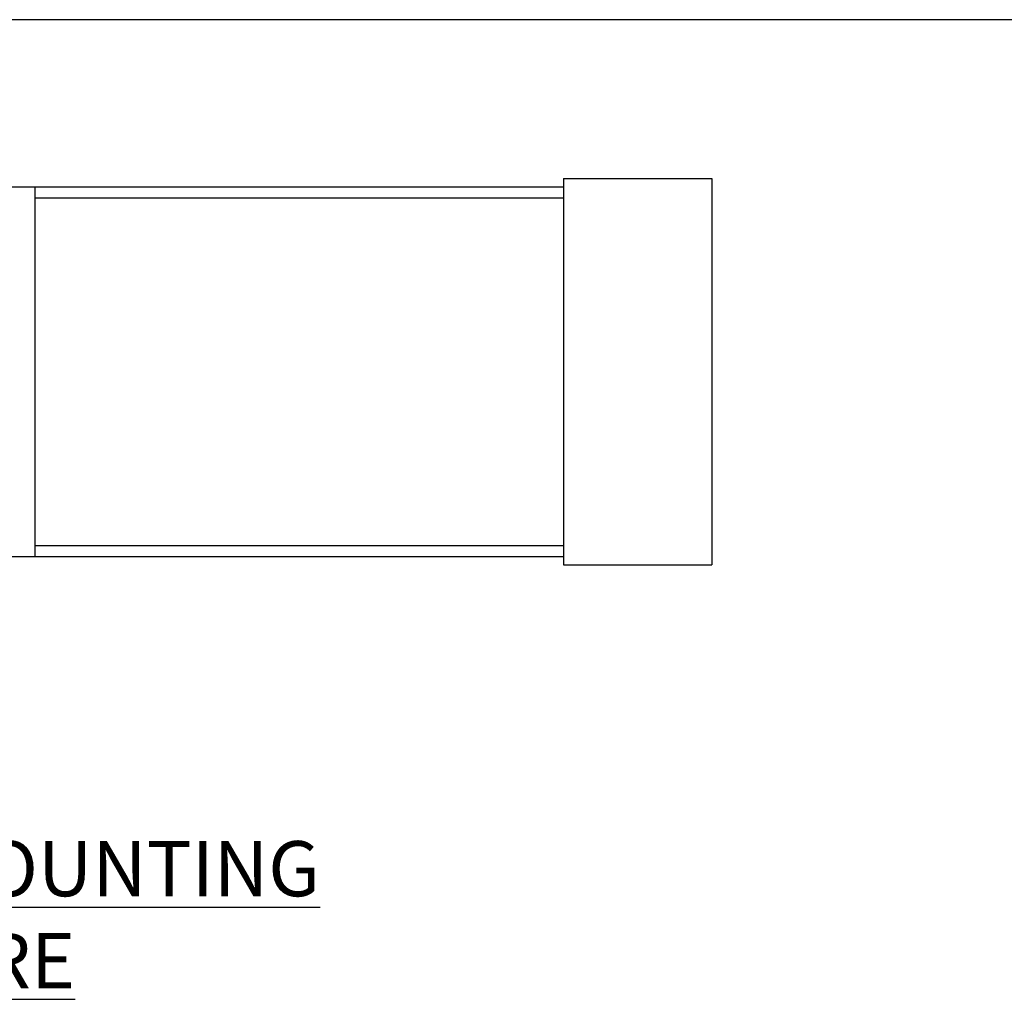
# Model space of a CAD drawing. Extents: x -16.5 to 15.3, y 0 to 20.7.
# Drawn here: x -0.7 to 2.8, y 16.9 to 20.5 of the extents above; entities that cross this region are included whole.
import ezdxf
from ezdxf.enums import TextEntityAlignment as Align

# ---------------------------------------------------------------- set-up
doc = ezdxf.new("R2010")
doc.units = 0
doc.header["$MEASUREMENT"] = 0
doc.layers.get('0').update_dxf_attribs({"linetype": 'CONTINUOUS'})
for name, color, linetype in [('FORMAT', 7, 'CONTINUOUS'), ('FORMATTEXT', 7, 'CONTINUOUS'), ('PART', 7, 'CONTINUOUS'), ('TEXT', 7, 'CONTINUOUS')]:
    doc.layers.add(name, color=color, linetype=linetype)
doc.styles.add('ROMANS', font='romans.shx', dxfattribs={"width": 0.75})
doc.styles.add('STYLE1', font='romans.shx', dxfattribs={"width": 0.75, "height": 0.225})
doc.styles.add('STYLE2', font='romans.shx', dxfattribs={"height": 0.1})
doc.styles.add('STYLE4', font='romans.shx', dxfattribs={"height": 0.0625})

# ---------------------------------------------------------------- blocks, each defined once
blk = doc.blocks.new('dwyerb')
at = {"layer": 'FORMAT'}
blk.add_line((15.76, 10.24), (0, 10.24), dxfattribs=at)
at = {"layer": 'FORMAT', "style": 'STYLE4', "flags": 4}
for tag, p in [('DECTOL', (14.9061, 1.6996)), ('ANGTOL', (14.2666, 1.593))]:
    blk.add_attdef(tag, p, '', height=0.0625, dxfattribs=at)
at = {"layer": 'FORMATTEXT', "style": 'ROMANS', "width": 0.9, "flags": 4}
blk.add_attdef('TOP_FR_NO', text='', height=0.1, dxfattribs=at).set_placement((15.56, 10.2691), align=Align.RIGHT)
blk.add_attdef('SIDE_FR_NO', text='', height=0.1, rotation=90, dxfattribs=at).set_placement((15.889, 10.04), align=Align.RIGHT)
at = {"layer": 'FORMATTEXT'}
for tag, height, style, width, p in [('SCALE', 0.1, 'STYLE4', 0.9, (11.6025, 1.55)), ('BYD', 0.07, 'STYLE4', 0.75, (9.4325, 1.39)), ('RBDN', 0.1, 'STYLE2', 0.75, (5.6575, 1.325)), ('DATED', 0.07, 'STYLE4', 0.75, (9.4325, 1.28)), ('BYC', 0.07, 'STYLE4', 0.75, (9.4325, 1.14)), ('RBCN', 0.1, 'STYLE2', 0.75, (5.6575, 1.075)), ('DATEC', 0.07, 'STYLE4', 0.75, (9.4325, 1.03)), ('BYB', 0.07, 'STYLE4', 0.75, (9.4325, 0.89)), ('RBBN', 0.1, 'STYLE2', 0.75, (5.6575, 0.825)), ('DATEB', 0.07, 'STYLE4', 0.75, (9.4325, 0.78)), ('BYA', 0.07, 'STYLE4', 0.75, (9.4325, 0.64)), ('RBAN', 0.1, 'STYLE2', 0.75, (5.6575, 0.575)), ('DATEA', 0.07, 'STYLE4', 0.75, (9.4325, 0.53))]:
    blk.add_attdef(tag, text='', height=height, dxfattribs=dict(at, style=style, width=width)).set_placement(p, align=Align.CENTER)
at = {"layer": 'FORMATTEXT', "style": 'STYLE4', "width": 0.9}
blk.add_attdef('WAS_PROJ#', text='', height=0.0625, dxfattribs=at).set_placement((15.56, 1.5125), align=Align.RIGHT)
at = {"layer": 'FORMATTEXT', "style": 'STYLE4', "width": 0.75}
for tag, p in [('REVBLKDTEXTTOP', (5.8795, 1.395)), ('REVBLKDTEXTBTTM', (5.8795, 1.28)), ('REVBLKCTEXTTOP', (5.8795, 1.145)), ('REVBLKCTEXTBTTM', (5.8795, 1.03)), ('REVBLKBTEXTTOP', (5.8795, 0.895)), ('REVBLKBTEXTBTTM', (5.8795, 0.78)), ('REVBLKATEXTTOP', (5.8795, 0.645)), ('REVBLKATEXTBTTM', (5.8795, 0.53))]:
    blk.add_attdef(tag, p, '', height=0.07, dxfattribs=at)
at = {"layer": 'FORMATTEXT', "flags": 4}
for tag, style, width, p in [('MATERIALFR', 'ROMANS', 0.75, (14.2975, 1.3459)), ('DATE', 'ROMANS', 0.75, (10.0575, 1.25)), ('T1L', 'STYLE2', 0.9, (11.6025, 1.1999)), ('MATERIALDESCR', 'ROMANS', 0.75, (14.2975, 1.1745)), ('T2L', 'STYLE2', 0.9, (11.6025, 1.0439)), ('FINISHFR', 'ROMANS', 0.75, (14.2975, 0.9795)), ('DRAFTER', 'ROMANS', 0.75, (10.0575, 0.94)), ('T3L', 'STYLE2', 0.9, (11.6025, 0.8879)), ('FINISHDESCR', 'ROMANS', 0.75, (14.2975, 0.8081)), ('T4L', 'STYLE2', 0.9, (11.6025, 0.7319)), ('T5L', 'STYLE2', 0.9, (11.6025, 0.5759)), ('T6L', 'STYLE2', 0.9, (11.6025, 0.4199)), ('APPDBY', 'ROMANS', 0.75, (10.0575, 0.32))]:
    blk.add_attdef(tag, text='', height=0.1, dxfattribs=dict(at, style=style, width=width)).set_placement(p, align=Align.CENTER)
at = {"layer": 'FORMATTEXT', "style": 'STYLE1', "width": 0.625, "flags": 4}
blk.add_attdef('DWG_FR#', (13.5049, 0.0861), '', height=0.2, dxfattribs=at)

msp = doc.modelspace()

# ---------------------------------------------------------------- linework, layer by layer
at = {"layer": 'PART'}
for p, q in [((1.2457679, 19.9042051), (1.2457679, 18.5042051)), ((1.2457679, 19.9042051), (1.7827679, 19.9042051)), ((1.7827679, 19.9042051), (1.7827679, 18.5042051)), ((-1.1720321, 19.8742051), (1.2457679, 19.8742051)), ((-0.6720321, 19.8742051), (-0.6720321, 18.5342051)), ((-0.6720321, 19.8342468), (1.2457679, 19.8342468)), ((-0.6720321, 18.5741635), (1.2457679, 18.5741635)), ((-1.1720321, 18.5342051), (1.2457679, 18.5342051)), ((1.2457679, 18.5042051), (1.7827679, 18.5042051))]:
    msp.add_line(p, q, dxfattribs=at)

# ---------------------------------------------------------------- block references
at = {"xscale": 2, "yscale": 2, "zscale": 2}
msp.add_blockref('dwyerb', (-16.4789246, 0), dxfattribs=at)

# ---------------------------------------------------------------- texts
at = {"layer": 'TEXT', "insert": (-1.9901742, 17.5028289), "char_height": 0.2, "width": 3.592446181, "attachment_point": 1, "style": 'ROMANS'}
msp.add_mtext('{\\LPANEL MOUNTING HARDWARE}', dxfattribs=at)

doc.saveas('drawing.dxf')
